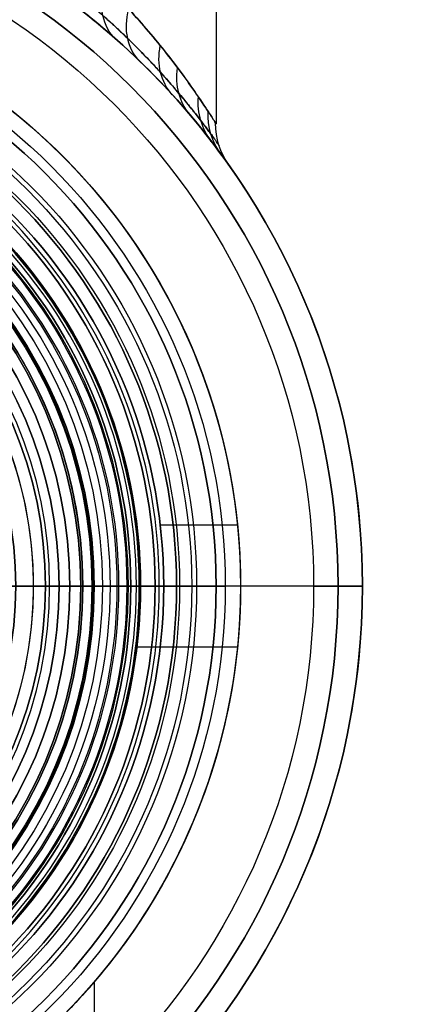
# Model space of a CAD drawing. Units: millimetres. Extents: x -106 to 330, y -194 to 112.
# Drawn here: x 60 to 68, y -62 to -41 of the extents above; entities that cross this region are included whole.
import ezdxf

# ---------------------------------------------------------------- set-up
doc = ezdxf.new("R2010")
doc.units = ezdxf.units.MM
doc.header["$MEASUREMENT"] = 0
doc.layers.add('Predefinito', color=7, linetype='Continuous', true_color=0x000000)

# ---------------------------------------------------------------- blocks, each defined once
blk = doc.blocks.new('10VE00860YY')
at = {"layer": 'Predefinito', "color": 9, "true_color": 0xbfbfbf}
for p, q in [((0, -9, 33.5), (0, -5.7, 33.5)), ((0, -9.825, 29.45), (0, -6, 29.45)), ((0, -9, 41.8), (0, -9, 33.5)), ((8.125, -9.499, 21.95), (15, -9.499, 21.95)), ((0, -15, 42.8), (0, -10, 42.8)), ((0, -10.425, 28.85), (0, -10.425, 26.95)), ((0, -10.425, 21.95), (0, -10.425, 18.796)), ((0, -10.425, 18.796), (0, -10.925, 18.2)), ((1.25, -12.437, 26.95), (1.25, -10.35, 26.95)), ((1.25, -12.437, 21.95), (1.25, -10.35, 21.95)), ((-1.25, -12.437, 17.45), (-1.25, -10.853, 17.45)), ((0, -10.925, 18.2), (0, -10.925, 17.45)), ((0, -10.925, 12.95), (0, -10.925, 9.187)), ((0, -10.925, 9.187), (0, -11.25, 8.8)), ((0, -12.5, 12.95), (0, -10.925, 12.95)), ((0, -11.25, 8.8), (0, -11.188, 8.8)), ((0, -11.188, 3.8), (0, -11.188, 8.8)), ((0, -11.188, 3.8), (0, -12.188, 2.8)), ((-27, -12, 21.8), (-9.487, -12, 21.8)), ((0, -15, 2.8), (0, -12.188, 2.8)), ((0, -12.5, 17.45), (0, -12.5, 12.95)), ((0, -12.5, 26.95), (0, -12.5, 21.95)), ((0, -15, 42.8), (0, -15, 2.8))]:
    blk.add_line(p, q, dxfattribs=at)
for centre, radius in [((0, 0, 6.3), 11.188), ((0, 0, 17.825), 10.925), ((0, 0, 11.069), 10.925), ((0, 0, 27.9), 10.425), ((0, 0, 20.373), 10.425), ((0, 0, 37.65), 9)]:
    blk.add_circle(centre, radius, dxfattribs=at)
for centre, radius, start, end in [((0, 0, 21.95), 12.5, 49.4558, 310.5442), ((0, 0, 26.95), 12.5, 39.6902, 320.3098), ((0, 0, 24.45), 12.5, 46.8773, 313.1228), ((0, 0, 15.2), 12.5, 201.647, 158.3622), ((0, 0, 17.45), 12.5, 212.8116, 147.1884), ((0, 0, 8.8), 11.188, 90, 270), ((0, 0, 2.8), 15, 180, 0), ((0, 0, 42.8), 15, 180, 0), ((0, 0, 12.95), 12.5, 180, 0), ((0, 0, 2.8), 12.188, 180, 0), ((0, 0, 8.8), 11.25, 180, 0), ((0, 0, 3.8), 11.188, 180, 0), ((0, 0, 18.2), 10.925, 180, 0), ((0, 0, 17.45), 10.925, 180, 0), ((0, 0, 9.187), 10.925, 180, 0), ((0, 0, 12.95), 10.925, 180, 0), ((0, 0, 28.85), 10.425, 180, 0), ((0, 0, 26.95), 10.425, 180, 0), ((0, 0, 18.796), 10.425, 180, 0), ((0, 0, 21.95), 10.425, 180, 0), ((0, 0, 42.8), 10, 180, 0), ((0, 0, 29.45), 9.825, 180, 0), ((0, 0, 41.8), 9, 180, 0), ((0, 0, 33.5), 9, 180, 0), ((0, 0, 8.8), 11.188, 270, 0), ((0, 0, 22.8), 15, 234.6788, 305.3217)]:
    blk.add_arc(centre, radius, start, end, dxfattribs=at)
at = {"layer": 'Predefinito', "color": 9, "true_color": 0xbfbfbf, "extrusion": (1, 0, 0)}
for centre, radius, start, end in [((-10, 41.8), 1, 0, 90), ((-9.825, 28.85), 0.6, 90, 180)]:
    blk.add_arc(centre, radius, start, end, dxfattribs=at)
at = {"layer": 'Predefinito', "color": 9, "true_color": 0xbfbfbf, "extrusion": (0.460627, -0.520253, 0.719138)}
blk.add_arc((-16.5, 9.65, 9.987), 1.5, 359.9891, 57.5232, dxfattribs=at)
at = {"layer": 'Predefinito', "color": 9, "true_color": 0xbfbfbf, "extrusion": (-0.453955, 0.46809, 0.758166)}
blk.add_arc((16.5, 18.839, 21.905), 1.5, 180.0365, 233.7488, dxfattribs=at)
at = {"layer": 'Predefinito', "color": 9, "true_color": 0xbfbfbf, "extrusion": (0.424742, -0.385925, 0.818936)}
blk.add_arc((-16.5, 9.208, 13.14), 1.5, 0.0163, 47.9935, dxfattribs=at)
at = {"layer": 'Predefinito', "color": 9, "true_color": 0xbfbfbf, "extrusion": (-0.389445, 0.328514, 0.860471)}
blk.add_arc((16.5, 13.56, 22.901), 1.5, 179.9958, 224.4636, dxfattribs=at)
at = {"layer": 'Predefinito', "color": 9, "true_color": 0xbfbfbf, "extrusion": (0.303215, -0.232601, 0.924098)}
blk.add_arc((-16.5, 7.072, 17.1), 1.5, 359.9807, 39.6695, dxfattribs=at)
at = {"layer": 'Predefinito', "color": 9, "true_color": 0xbfbfbf, "extrusion": (-0.220489, 0.161407, 0.961942)}
blk.add_arc((16.5, 6.567, 23.119), 1.5, 179.9331, 217.2424, dxfattribs=at)
at = {"layer": 'Predefinito', "color": 9, "true_color": 0xbfbfbf, "extrusion": (0.05907, -0.041619, 0.997386)}
blk.add_arc((-16.5, 1.535, 21.182), 1.5, 359.9733, 35.2136, dxfattribs=at)
at = {"layer": 'Predefinito', "color": 9, "true_color": 0xbfbfbf}
blk.add_rational_spline([(-15.309, 1.92, 34.079), (-15.417, 1.126, 34.212), (-15.5, -0.478, 34.313), (-15.119, -3.665, 33.848), (-13.722, -7.229, 32.111), (-11.638, -9.872, 29.233), (-10.079, -11.294, 26.39), (-9.173, -11.978, 23.953), (-8.913, -12.153, 21.254), (-9.481, -11.758, 18.64), (-10.525, -10.913, 16.331), (-11.72, -9.725, 14.333), (-12.927, -8.192, 12.587), (-13.991, -6.387, 11.172), (-14.847, -4.274, 10.089), (-15.369, -1.975, 9.446), (-15.502, 0.448, 9.284), (-15.126, 3.636, 9.744), (-14.004, 6.513, 11.133), (-12.466, 8.828, 13.232), (-11.241, 10.233, 15.088), (-10.082, 11.292, 17.205), (-9.172, 11.979, 19.648), (-8.913, 12.153, 22.35), (-9.484, 11.757, 24.968), (-10.532, 10.907, 27.281), (-11.728, 9.716, 29.28), (-12.938, 8.177, 31.028), (-14.001, 6.367, 32.441), (-14.856, 4.246, 33.523), (-15.201, 2.708, 33.947), (-15.309, 1.92, 34.079)], [0.857499886817, 0.854280777435, 0.851639568311, 0.863655552653, 0.902472869528, 0.941181824948, 0.963819770626, 0.975186227895, 0.978144695191, 0.97150384092, 0.957621436865, 0.938950263326, 0.916576768924, 0.893226535444, 0.871217857734, 0.855814076135, 0.851578983876, 0.86344913344, 0.894320066584, 0.92558841178, 0.94681028244, 0.9637925019, 0.975195718229, 0.978144784068, 0.971474691106, 0.957526793239, 0.938816759294, 0.916357788861, 0.892988557779, 0.870954224602, 0.860718996198, 0.857499886817], degree=3, knots=[0, 0, 0, 0, 2.703067, 5.406135, 10.81227, 16.218404, 18.921472, 21.624539, 24.327607, 27.030674, 29.733742, 32.436809, 35.139876, 37.842944, 40.546011, 43.249079, 45.952146, 48.655213, 54.061348, 56.764416, 59.467483, 62.17055, 64.873618, 67.576685, 70.279753, 72.98282, 75.685888, 78.388955, 81.092022, 83.79509, 86.498157, 86.498157, 86.498157, 86.498157], dxfattribs=at)
for points, knots in [([(-16.5, 0.004, 9.8), (-16.499, -0.474, 9.8), (-16.475, -0.837, 9.825), (-16.419, -1.443, 9.883), (-16.387, -1.691, 9.918), (-16.287, -2.356, 10.025), (-16.216, -2.696, 10.102), (-16.003, -3.611, 10.339), (-15.856, -4.071, 10.503), (-15.415, -5.306, 11), (-15.116, -5.915, 11.339), (-14.518, -6.997, 12.03), (-14.218, -7.46, 12.384), (-13.619, -8.296, 13.112), (-13.318, -8.669, 13.486), (-12.717, -9.355, 14.266), (-12.417, -9.667, 14.671), (-11.816, -10.245, 15.53), (-11.516, -10.509, 15.981), (-10.916, -11.005, 16.983), (-10.616, -11.233, 17.519), (-10.169, -11.55, 18.526), (-10.02, -11.653, 18.893), (-9.801, -11.8, 19.604), (-9.728, -11.848, 19.866), (-9.622, -11.916, 20.371), (-9.588, -11.938, 20.559), (-9.523, -11.978, 21.041), (-9.486, -12, 21.339), (-9.488, -12, 22.285), (-9.525, -11.977, 22.574), (-9.589, -11.937, 23.052), (-9.624, -11.915, 23.239), (-9.73, -11.847, 23.742), (-9.802, -11.799, 24.002), (-10.022, -11.652, 24.711), (-10.171, -11.549, 25.078), (-10.617, -11.231, 26.084), (-10.917, -11.004, 26.62), (-11.517, -10.508, 27.622), (-11.817, -10.243, 28.073), (-12.418, -9.665, 28.931), (-12.719, -9.353, 29.336), (-13.32, -8.667, 30.116), (-13.62, -8.294, 30.49), (-14.22, -7.456, 31.219), (-14.52, -6.993, 31.573), (-15.118, -5.908, 32.265), (-15.416, -5.297, 32.603), (-15.858, -4.074, 33.096), (-16.005, -3.622, 33.257), (-16.219, -2.716, 33.493), (-16.289, -2.379, 33.571), (-16.389, -1.711, 33.68), (-16.421, -1.46, 33.715), (-16.476, -0.847, 33.774), (-16.5, -0.477, 33.8), (-16.5, 0, 33.8)], [0.04047689, 0.04047689, 0.04047689, 0.04047689, 0.04079336, 0.04079336, 0.04110983, 0.04110983, 0.04174277, 0.04174277, 0.04300866, 0.04300866, 0.04554042, 0.04554042, 0.04806967, 0.04806967, 0.05059893, 0.05059893, 0.05312814, 0.05312814, 0.05565736, 0.05565736, 0.05818755, 0.05818755, 0.05945264, 0.05945264, 0.06008519, 0.06008519, 0.06040146, 0.06040146, 0.06071774, 0.06071774, 0.06103389, 0.06103389, 0.06135004, 0.06135004, 0.06198235, 0.06198235, 0.06324697, 0.06324697, 0.0657762, 0.0657762, 0.06830495, 0.06830495, 0.07083369, 0.07083369, 0.07336245, 0.07336245, 0.07589121, 0.07589121, 0.0784225, 0.0784225, 0.07968814, 0.07968814, 0.08032096, 0.08032096, 0.08063737, 0.08063737, 0.08095378, 0.08095378, 0.08095378, 0.08095378]), ([(-15, 0, 35.3), (-15, -0.547, 35.3), (-14.975, -0.91, 35.267), (-14.93, -1.471, 35.206), (-14.906, -1.687, 35.174), (-14.833, -2.263, 35.075), (-14.783, -2.557, 35.007), (-14.631, -3.348, 34.801), (-14.53, -3.745, 34.662), (-14.224, -4.821, 34.244), (-14.022, -5.353, 33.963), (-13.622, -6.3, 33.4), (-13.425, -6.704, 33.118), (-13.036, -7.432, 32.554), (-12.844, -7.756, 32.272), (-12.28, -8.643, 31.425), (-11.919, -9.123, 30.86), (-11.233, -9.955, 29.729), (-10.909, -10.304, 29.163), (-10.009, -11.204, 27.465), (-9.509, -11.609, 26.332), (-8.814, -12.145, 24.067), (-8.624, -12.273, 22.934), (-8.625, -12.273, 20.666), (-8.814, -12.145, 19.533), (-9.508, -11.61, 17.268), (-10.01, -11.204, 16.135), (-10.909, -10.304, 14.437), (-11.233, -9.956, 13.871), (-11.919, -9.123, 12.74), (-12.28, -8.643, 12.175), (-12.843, -7.758, 11.328), (-13.035, -7.434, 11.046), (-13.423, -6.707, 10.482), (-13.621, -6.303, 10.2), (-14.021, -5.355, 9.638), (-14.224, -4.821, 9.357), (-14.529, -3.746, 8.938), (-14.631, -3.35, 8.799), (-14.782, -2.56, 8.594), (-14.833, -2.266, 8.525), (-14.906, -1.69, 8.427), (-14.93, -1.475, 8.394), (-14.975, -0.916, 8.334), (-15, -0.543, 8.3), (-15, 0, 8.3)], [0, 0, 0, 0, 0.00016674, 0.00016674, 0.00033348, 0.00033348, 0.00066696, 0.00066696, 0.00133391, 0.00133391, 0.00266783, 0.00266783, 0.00400174, 0.00400174, 0.00533565, 0.00533565, 0.00800333, 0.00800333, 0.01067101, 0.01067101, 0.01600677, 0.01600677, 0.02134348, 0.02134348, 0.02667991, 0.02667991, 0.03201592, 0.03201592, 0.03468359, 0.03468359, 0.03735125, 0.03735125, 0.03868491, 0.03868491, 0.04001857, 0.04001857, 0.04135223, 0.04135223, 0.04201906, 0.04201906, 0.04235248, 0.04235248, 0.04251918, 0.04251918, 0.04268589, 0.04268589, 0.04268589, 0.04268589]), ([(8.125, -9.499, 21.95), (8.141, -9.486, 22.784), (8.287, -9.365, 23.618), (8.803, -8.881, 25.285), (9.173, -8.52, 26.118), (9.619, -7.983, 26.95)], [0, 0, 0, 0, 0.00274642, 0.00274642, 0.005492725, 0.005492725, 0.005492725, 0.005492725])]:
    blk.add_open_spline(points, degree=3, knots=knots, dxfattribs=at)
blk = doc.blocks.new('10DE00960YY')
at = {"layer": 'Predefinito'}
for p, q in [((0, -10.75, 19.5), (0, -6, 19.5)), ((0, -10.25, 24), (0, -6, 24)), ((0, -9, 35.3), (0, -7, 35.3)), ((0, -11.6, 10), (0, -7.958, 10)), ((0, -8.25, 28.5), (0, -8.25, 33.25)), ((0, -10.25, 28.5), (0, -8.25, 28.5)), ((0, -8.25, 33.25), (0, -9.5, 34.5)), ((0, -9.5, 36.5), (0, -9, 36.5)), ((0, -10.25, 25.5), (0, -9, 25.5)), ((0, -10.25, 27.5), (0, -9, 27.5)), ((0, -9, 25.5), (0, -9, 27.5)), ((0, -9, 35.3), (0, -9, 36.5)), ((0, -9.5, 34.5), (0, -9.5, 36.5)), ((0, -10.75, 16.5), (0, -9.5, 16.5)), ((0, -10.75, 18.5), (0, -9.5, 18.5)), ((0, -9.5, 16.5), (0, -9.5, 18.5)), ((0, -10.25, 24), (0, -10.25, 25.5)), ((0, -10.25, 27.5), (0, -10.25, 28.5)), ((0, -10.75, 15), (0, -10.75, 16.5)), ((0, -10.75, 18.5), (0, -10.75, 19.5)), ((0, -11.6, 15), (0, -10.75, 15)), ((0, -11.6, 10), (0, -12, 10.4)), ((0, -11.6, 15), (0, -12, 14.6)), ((0, -12, 10.4), (0, -12, 14.6))]:
    blk.add_line(p, q, dxfattribs=at)
for centre, radius in [((0, 0, 12.5), 12), ((0, 0, 15.75), 10.75), ((0, 0, 19), 10.75), ((0, 0, 24.75), 10.25), ((0, 0, 28), 10.25), ((0, 0, 35.5), 9.5), ((0, 0, 17.5), 9.5), ((0, 0, 26.5), 9), ((0, 0, 35.9), 9)]:
    blk.add_circle(centre, radius, dxfattribs=at)
for centre, radius, start, end in [((0, 0, 10.4), 12, 180, 0), ((0, 0, 14.6), 12, 180, 0), ((0, 0, 10), 11.6, 180, 0), ((0, 0, 15), 11.6, 180, 0), ((0, 0, 15), 10.75, 180, 0), ((0, 0, 16.5), 10.75, 180, 0), ((0, 0, 19.5), 10.75, 180, 0), ((0, 0, 18.5), 10.75, 180, 0), ((0, 0, 24), 10.25, 180, 0), ((0, 0, 25.5), 10.25, 180, 0), ((0, 0, 28.5), 10.25, 180, 0), ((0, 0, 27.5), 10.25, 180, 0), ((0, 0, 34.5), 9.5, 180, 0), ((0, 0, 36.5), 9.5, 180, 0), ((0, 0, 16.5), 9.5, 180, 0), ((0, 0, 18.5), 9.5, 180, 0), ((0, 0, 25.5), 9, 180, 0), ((0, 0, 27.5), 9, 180, 0), ((0, 0, 36.5), 9, 180, 0), ((0, 0, 35.3), 9, 180, 0), ((0, 0, 33.25), 8.25, 180, 0), ((0, 0, 28.5), 8.25, 244.8973, 295.1027), ((0, 0, 30.875), 8.25, 244.8973, 295.1027)]:
    blk.add_arc(centre, radius, start, end, dxfattribs=at)
blk = doc.blocks.new('10RB09160YY')
at = {"layer": 'Predefinito'}
for p, q in [((0, -7.5, 12), (0, -8.5, 11)), ((0, -9.45, -16.5), (0, -7.525, -16.5)), ((0, -8.5, 8.4), (0, -7.6, 8.4)), ((0, -8.5, 6.2), (0, -7.6, 6.2)), ((0, -8.5, 8.4), (0, -8.5, 11)), ((0, -8.5, 6.2), (0, -10.45, 5.996)), ((0, -9.45, -16.5), (0, -10.45, -15.5)), ((0, -10.45, -7.05), (0, -10.45, 5.996)), ((0, -10.45, -15.5), (0, -10.45, -7.55))]:
    blk.add_line(p, q, dxfattribs=at)
for centre, radius in [((0, 0, -0.527), 10.45), ((0, 0, -11.525), 10.45), ((0, 0, -7.3), 10.2), ((0, 0, 9.7), 8.5)]:
    blk.add_circle(centre, radius, dxfattribs=at)
for centre, radius in [((0, 0, -7.05), 10.45), ((0, 0, 5.996), 10.45), ((0, 0, -7.55), 10.45), ((0, 0, -15.5), 10.45), ((0, 0, -16.5), 9.45), ((0, 0, 11), 8.5), ((0, 0, 8.4), 8.5), ((0, 0, 6.2), 8.5)]:
    blk.add_arc(centre, radius, 180, 0, dxfattribs=at)
at = {"layer": 'Predefinito', "extrusion": (1, 0, 0)}
blk.add_arc((-10.45, -7.3), 0.25, 270, 90, dxfattribs=at)
blk = doc.blocks.new('10OR0126000')
at = {"layer": 'Predefinito', "color": 9, "true_color": 0xc0c0c0}
for centre, radius in [((0, 0, 0.89), 8.78), ((0, 0, 1.78), 7.89), ((0, 0), 7.89), ((0, 0, 0.89), 7)]:
    blk.add_circle(centre, radius, dxfattribs=at)
at = {"layer": 'Predefinito', "color": 9, "true_color": 0xc0c0c0, "extrusion": (1, 0, 0)}
for centre in [(7.89, 0.89), (-7.89, 0.89)]:
    blk.add_circle(centre, 0.89, dxfattribs=at)
at = {"layer": 'Predefinito', "color": 9, "true_color": 0xc0c0c0, "extrusion": (0, 1, 0)}
for centre in [(7.89, 0.89), (-7.89, 0.89)]:
    blk.add_circle(centre, 0.89, dxfattribs=at)
blk = doc.blocks.new('10OR0156000')
at = {"layer": 'Predefinito', "color": 250, "true_color": 0x333333}
for centre, radius in [((0, 0, 0.89), 10.365), ((0, 0, 1.78), 9.475), ((0, 0), 9.475), ((0, 0, 0.89), 8.585)]:
    blk.add_circle(centre, radius, dxfattribs=at)
at = {"layer": 'Predefinito', "color": 250, "true_color": 0x333333, "extrusion": (1, 0, 0)}
blk.add_circle((-9.475, 0.89), 0.89, dxfattribs=at)
blk = doc.blocks.new('10DE00760YY')
at = {"layer": 'Predefinito'}
for name, p in [('10DE00960YY', (0, 0)), ('10RB09160YY', (0, 0, 3.8)), ('10OR0156000', (0, 0, 25.5)), ('10OR0126000', (0, 0, 10))]:
    blk.add_blockref(name, p, dxfattribs=at)
at = {"layer": 'Predefinito', "rotation": 360}
blk.add_blockref('10OR0156000', (0, 0, 16.5), dxfattribs=at)
at = {"layer": 'Predefinito', "extrusion": (0, 0, -1), "rotation": 180}
blk.add_blockref('10OR0126000', (0, 0, -36.9), dxfattribs=at)
blk = doc.blocks.new('6907GE01-00')
at = {"layer": 'Predefinito', "extrusion": (1.01498e-31, 2.42606e-16, -1), "rotation": 270}
blk.add_blockref('10VE00860YY', (-52.5, -53, -21.8), dxfattribs=at)
at = {"layer": 'Predefinito', "extrusion": (-1.05221e-17, 7.0994e-16, -1), "rotation": 270}
blk.add_blockref('10DE00760YY', (-52.5, -53, -28.85), dxfattribs=at)
blk = doc.blocks.new('10PO03760YY')
at = {"layer": 'Predefinito', "color": 9, "true_color": 0xbfbfbf}
for p, q in [((0, -14, 32), (0, 14, 32)), ((0, -8.5), (0, -6)), ((0, -8.5), (0, -8.5, 10)), ((0, -14.5, 10), (0, -8.5, 10)), ((0, -14, 32), (0, -15, 31)), ((0, -14.5, 10), (0, -14.5, 16)), ((0, -15, 16), (0, -14.5, 16)), ((0, -15, 16), (0, -15, 31))]:
    blk.add_line(p, q, dxfattribs=at)
for centre, radius in [((0, 0, 23.5), 15), ((0, 0, 13), 14.5), ((0, 0, 5), 8.5)]:
    blk.add_circle(centre, radius, dxfattribs=at)
for centre, radius in [((0, 0, 31), 15), ((0, 0, 16), 15), ((0, 0, 16), 14.5), ((0, 0, 10), 14.5), ((0, 0, 32), 14), ((0, 0, 10), 8.5), ((0, 0), 8.5)]:
    blk.add_arc(centre, radius, 180, 0, dxfattribs=at)
blk = doc.blocks.new('6907A701-00')
at = {"layer": 'Predefinito'}
blk.add_blockref('6907GE01-00', (0, 0), dxfattribs=at)
at = {"layer": 'Predefinito', "extrusion": (8.96408e-16, 5.98704e-16, -1), "rotation": 270.0000000000001}
blk.add_blockref('10PO03760YY', (-52.5, -53, 11.65), dxfattribs=at)
blk = doc.blocks.new('69070701-00')
at = {"layer": 'Predefinito'}
blk.add_blockref('6907A701-00', (0, 0), dxfattribs=at)
blk = doc.blocks.new('10FL00E60YY')
at = {"layer": 'Predefinito'}
for p, q in [((0, -9.225, 28.2), (0, -4.9, 28.2)), ((0, -9.668), (0, -7.5)), ((0, -9.265, 26), (0, -9.225, 26)), ((0, -9.225, 28.2), (0, -9.225, 26)), ((0, -9.265, 35.3), (0, -9.265, 26)), ((0, -9.265, 35.3), (0, -9.966, 36)), ((0, -11.5, 36), (0, -9.966, 36)), ((0, -10.168, 0.481), (0, -11.5, 36))]:
    blk.add_line(p, q, dxfattribs=at)
for centre, radius in [((0, 0, 18.241), 10.834), ((0, 0, 30.65), 9.265), ((0, 0, 27.1), 9.225)]:
    blk.add_circle(centre, radius, dxfattribs=at)
for centre, radius, start, end in [((0, 0, 26), 9.265, 270, 90), ((0, 0, 36), 11.5, 180, 0), ((0, 0, 0.481), 10.168, 180, 0), ((0, 0, 36), 9.965, 180, 0), ((0, 0), 9.668, 180, 0), ((0, 0, 35.3), 9.265, 180, 0), ((0, 0, 26), 9.265, 180, 270), ((0, 0, 28.2), 9.225, 180, 0), ((0, 0, 26), 9.225, 180, 0)]:
    blk.add_arc(centre, radius, start, end, dxfattribs=at)
at = {"layer": 'Predefinito', "extrusion": (1, 0, 0)}
blk.add_arc((-9.668, 0.5), 0.5, 182.1475, 270, dxfattribs=at)
blk = doc.blocks.new('10FL00960YY_oa_1')
at = {"layer": 'Predefinito'}
blk.add_blockref('10FL00E60YY', (40.5, 147.5, -52.9), dxfattribs=at)
blk = doc.blocks.new('69071400-00')
at = {"layer": 'Predefinito'}
blk.add_blockref('69070701-00', (0, 0), dxfattribs=at)
at = {"layer": 'Predefinito', "extrusion": (2.79867e-15, 7.32857e-16, -1), "rotation": 270}
blk.add_blockref('10FL00960YY_oa_1', (-200, -12.5, -16.85), dxfattribs=at)

msp = doc.modelspace()

# ---------------------------------------------------------------- block references
at = {"layer": 'Predefinito'}
msp.add_blockref('69071400-00', (0, 0), dxfattribs=at)

doc.saveas('drawing.dxf')
